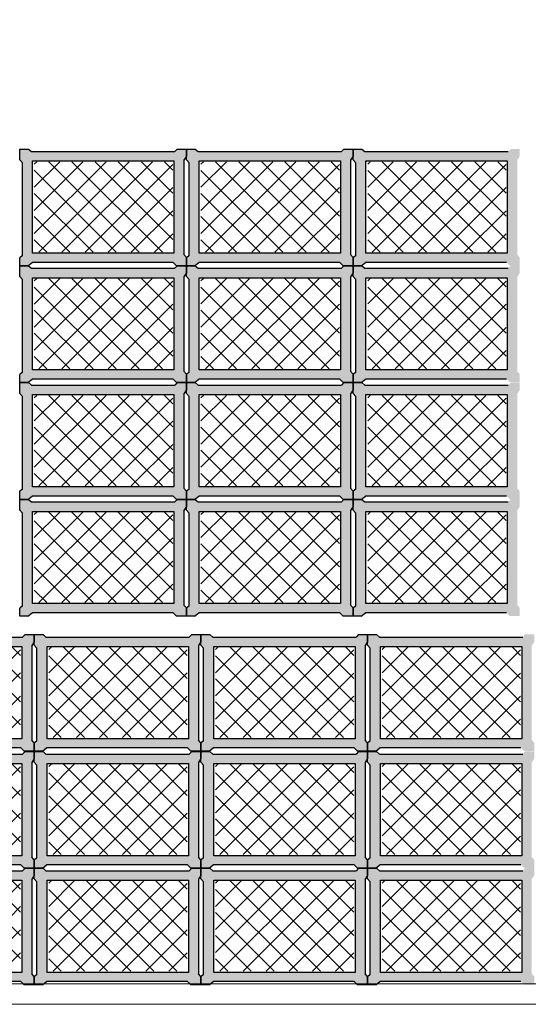
# Model space of a CAD drawing. Units: millimetres. Extents: x 1213 to 1441, y 439 to 700.
# Drawn here: x 1216 to 1217, y 665 to 669 of the extents above; entities that cross this region are included whole.
import ezdxf

# ---------------------------------------------------------------- set-up
doc = ezdxf.new("R2010")
doc.units = ezdxf.units.MM
doc.linetypes.add('RAYITAS', pattern=[0.375, 0.25, -0.125])
doc.linetypes.add('Solid', pattern=[0])
doc.layers.add('Banda Colgadora', color=3, linetype='RAYITAS', lineweight=13)
doc.layers.add('EQUIPOS', color=7, linetype='Solid', lineweight=0)

msp = doc.modelspace()

# ---------------------------------------------------------------- hatches: boundary and pattern name
at = {"layer": 'Banda Colgadora', "linetype": 'Continuous'}
h = msp.add_hatch(color=0, dxfattribs=at)
h.paths.add_polyline_path([(1216.2724, 668.254), (1216.2809, 668.2669), (1216.2809, 668.2918), (1216.2497, 668.2918), (1216.2413, 668.2828), (1215.7505, 668.2828), (1215.7403, 668.2918), (1215.71, 668.2918), (1215.71, 668.2548), (1215.7194, 668.2448), (1215.7194, 667.9274), (1215.71, 667.9197), (1215.71, 667.8922), (1215.7381, 667.8922), (1215.7524, 667.9035), (1216.2352, 667.9035), (1216.2467, 667.8922), (1216.2809, 667.8922), (1216.2809, 667.9202), (1216.2724, 667.93)])
h.paths.add_polyline_path([(1216.2383, 667.9346), (1215.7543, 667.9346), (1215.7543, 668.2508), (1216.2383, 668.2508)], flags=16)
h = msp.add_hatch(color=0, dxfattribs=at)
h.paths.add_polyline_path([(1216.8433, 668.254), (1216.8518, 668.2669), (1216.8518, 668.2918), (1216.8206, 668.2918), (1216.8121, 668.2828), (1216.3214, 668.2828), (1216.3111, 668.2918), (1216.2809, 668.2918), (1216.2809, 668.2548), (1216.2902, 668.2448), (1216.2902, 667.9274), (1216.2809, 667.9197), (1216.2809, 667.8922), (1216.3089, 667.8922), (1216.3232, 667.9035), (1216.8061, 667.9035), (1216.8176, 667.8922), (1216.8518, 667.8922), (1216.8518, 667.9202), (1216.8433, 667.93)])
h.paths.add_polyline_path([(1216.8091, 667.9346), (1216.3252, 667.9346), (1216.3252, 668.2508), (1216.8091, 668.2508)], flags=16)
h = msp.add_hatch(color=0, dxfattribs=at)
h.paths.add_polyline_path([(1217.4142, 668.254), (1217.4227, 668.2669), (1217.4227, 668.2918), (1217.3915, 668.2918), (1217.383, 668.2828), (1216.8922, 668.2828), (1216.882, 668.2918), (1216.8518, 668.2918), (1216.8518, 668.2548), (1216.8611, 668.2448), (1216.8611, 667.9274), (1216.8518, 667.9197), (1216.8518, 667.8922), (1216.8798, 667.8922), (1216.8941, 667.9035), (1217.377, 667.9035), (1217.3884, 667.8922), (1217.4227, 667.8922), (1217.4227, 667.9202), (1217.4142, 667.93)])
h.paths.add_polyline_path([(1217.38, 667.9346), (1216.896, 667.9346), (1216.896, 668.2508), (1217.38, 668.2508)], flags=16)
h = msp.add_hatch(dxfattribs=at)
h.set_pattern_fill('ANSI37', color=0, scale=0.01764, angle=270, style=0)
h.set_pattern_definition([(315, (470.93715, 1544.206457), (0.0396029295, 0.0396029295), []), (45, (470.93715, 1544.206457), (-0.0396029295, 0.0396029295), [])])
h.paths.add_polyline_path([(1215.76, 667.9383), (1216.2343, 667.9383), (1216.2343, 668.2481), (1215.76, 668.2481)])
h = msp.add_hatch(dxfattribs=at)
h.set_pattern_fill('ANSI37', color=0, scale=0.01764, angle=270, style=0)
h.set_pattern_definition([(315, (471.50803, 1544.206457), (0.0396029295, 0.0396029295), []), (45, (471.50803, 1544.206457), (-0.0396029295, 0.0396029295), [])])
h.paths.add_polyline_path([(1216.3309, 667.9383), (1216.8052, 667.9383), (1216.8052, 668.2481), (1216.3309, 668.2481)])
h = msp.add_hatch(dxfattribs=at)
h.set_pattern_fill('ANSI37', color=0, scale=0.01764, angle=270, style=0)
h.set_pattern_definition([(315, (472.078907, 1544.206457), (0.0396029295, 0.0396029295), []), (45, (472.078907, 1544.206457), (-0.0396029295, 0.0396029295), [])])
h.paths.add_polyline_path([(1216.9018, 667.9383), (1217.3761, 667.9383), (1217.3761, 668.2481), (1216.9018, 668.2481)])
h = msp.add_hatch(color=0, dxfattribs=at)
h.paths.add_polyline_path([(1216.2724, 667.8545), (1216.2809, 667.8673), (1216.2809, 667.8922), (1216.2497, 667.8922), (1216.2413, 667.8832), (1215.7505, 667.8832), (1215.7403, 667.8922), (1215.71, 667.8922), (1215.71, 667.8552), (1215.7194, 667.8452), (1215.7194, 667.5278), (1215.71, 667.5202), (1215.71, 667.4927), (1215.7381, 667.4927), (1215.7524, 667.504), (1216.2352, 667.504), (1216.2467, 667.4927), (1216.2809, 667.4927), (1216.2809, 667.5206), (1216.2724, 667.5305)])
h.paths.add_polyline_path([(1216.2383, 667.5351), (1215.7543, 667.5351), (1215.7543, 667.8512), (1216.2383, 667.8512)], flags=16)
h = msp.add_hatch(color=0, dxfattribs=at)
h.paths.add_polyline_path([(1216.8433, 667.8545), (1216.8518, 667.8673), (1216.8518, 667.8922), (1216.8206, 667.8922), (1216.8121, 667.8832), (1216.3214, 667.8832), (1216.3111, 667.8922), (1216.2809, 667.8922), (1216.2809, 667.8552), (1216.2902, 667.8452), (1216.2902, 667.5278), (1216.2809, 667.5202), (1216.2809, 667.4927), (1216.3089, 667.4927), (1216.3232, 667.504), (1216.8061, 667.504), (1216.8176, 667.4927), (1216.8518, 667.4927), (1216.8518, 667.5206), (1216.8433, 667.5305)])
h.paths.add_polyline_path([(1216.8091, 667.5351), (1216.3252, 667.5351), (1216.3252, 667.8512), (1216.8091, 667.8512)], flags=16)
h = msp.add_hatch(color=0, dxfattribs=at)
h.paths.add_polyline_path([(1217.4142, 667.8545), (1217.4227, 667.8673), (1217.4227, 667.8922), (1217.3915, 667.8922), (1217.383, 667.8832), (1216.8922, 667.8832), (1216.882, 667.8922), (1216.8518, 667.8922), (1216.8518, 667.8552), (1216.8611, 667.8452), (1216.8611, 667.5278), (1216.8518, 667.5202), (1216.8518, 667.4927), (1216.8798, 667.4927), (1216.8941, 667.504), (1217.377, 667.504), (1217.3884, 667.4927), (1217.4227, 667.4927), (1217.4227, 667.5206), (1217.4142, 667.5305)])
h.paths.add_polyline_path([(1217.38, 667.5351), (1216.896, 667.5351), (1216.896, 667.8512), (1217.38, 667.8512)], flags=16)
h = msp.add_hatch(dxfattribs=at)
h.set_pattern_fill('ANSI37', color=0, scale=0.01764, angle=270, style=0)
h.set_pattern_definition([(315, (470.93715, 1543.80689), (0.0396029295, 0.0396029295), []), (45, (470.93715, 1543.80689), (-0.0396029295, 0.0396029295), [])])
h.paths.add_polyline_path([(1215.76, 667.5387), (1216.2343, 667.5387), (1216.2343, 667.8485), (1215.76, 667.8485)])
h = msp.add_hatch(dxfattribs=at)
h.set_pattern_fill('ANSI37', color=0, scale=0.01764, angle=270, style=0)
h.set_pattern_definition([(315, (471.50803, 1543.80689), (0.0396029295, 0.0396029295), []), (45, (471.50803, 1543.80689), (-0.0396029295, 0.0396029295), [])])
h.paths.add_polyline_path([(1216.3309, 667.5387), (1216.8052, 667.5387), (1216.8052, 667.8485), (1216.3309, 667.8485)])
h = msp.add_hatch(dxfattribs=at)
h.set_pattern_fill('ANSI37', color=0, scale=0.01764, angle=270, style=0)
h.set_pattern_definition([(315, (472.078907, 1543.80689), (0.0396029295, 0.0396029295), []), (45, (472.078907, 1543.80689), (-0.0396029295, 0.0396029295), [])])
h.paths.add_polyline_path([(1216.9018, 667.5387), (1217.3761, 667.5387), (1217.3761, 667.8485), (1216.9018, 667.8485)])
h = msp.add_hatch(color=0, dxfattribs=at)
h.paths.add_polyline_path([(1216.2724, 667.4539), (1216.2809, 667.4668), (1216.2809, 667.4917), (1216.2497, 667.4917), (1216.2413, 667.4827), (1215.7505, 667.4827), (1215.7403, 667.4917), (1215.71, 667.4917), (1215.71, 667.4547), (1215.7194, 667.4447), (1215.7194, 667.1272), (1215.71, 667.1196), (1215.71, 667.0921), (1215.7381, 667.0921), (1215.7524, 667.1034), (1216.2352, 667.1034), (1216.2467, 667.0921), (1216.2809, 667.0921), (1216.2809, 667.1201), (1216.2724, 667.1299)])
h.paths.add_polyline_path([(1216.2383, 667.1345), (1215.7543, 667.1345), (1215.7543, 667.4507), (1216.2383, 667.4507)], flags=16)
h = msp.add_hatch(color=0, dxfattribs=at)
h.paths.add_polyline_path([(1216.8433, 667.4539), (1216.8518, 667.4668), (1216.8518, 667.4917), (1216.8206, 667.4917), (1216.8121, 667.4827), (1216.3214, 667.4827), (1216.3111, 667.4917), (1216.2809, 667.4917), (1216.2809, 667.4547), (1216.2902, 667.4447), (1216.2902, 667.1272), (1216.2809, 667.1196), (1216.2809, 667.0921), (1216.3089, 667.0921), (1216.3232, 667.1034), (1216.8061, 667.1034), (1216.8176, 667.0921), (1216.8518, 667.0921), (1216.8518, 667.1201), (1216.8433, 667.1299)])
h.paths.add_polyline_path([(1216.8091, 667.1345), (1216.3252, 667.1345), (1216.3252, 667.4507), (1216.8091, 667.4507)], flags=16)
h = msp.add_hatch(color=0, dxfattribs=at)
h.paths.add_polyline_path([(1217.4142, 667.4539), (1217.4227, 667.4668), (1217.4227, 667.4917), (1217.3915, 667.4917), (1217.383, 667.4827), (1216.8922, 667.4827), (1216.882, 667.4917), (1216.8518, 667.4917), (1216.8518, 667.4547), (1216.8611, 667.4447), (1216.8611, 667.1272), (1216.8518, 667.1196), (1216.8518, 667.0921), (1216.8798, 667.0921), (1216.8941, 667.1034), (1217.377, 667.1034), (1217.3884, 667.0921), (1217.4227, 667.0921), (1217.4227, 667.1201), (1217.4142, 667.1299)])
h.paths.add_polyline_path([(1217.38, 667.1345), (1216.896, 667.1345), (1216.896, 667.4507), (1217.38, 667.4507)], flags=16)
h = msp.add_hatch(dxfattribs=at)
h.set_pattern_fill('ANSI37', color=0, scale=0.01764, angle=270, style=0)
h.set_pattern_definition([(315, (470.93715, 1543.406346), (0.0396029295, 0.0396029295), []), (45, (470.93715, 1543.406346), (-0.0396029295, 0.0396029295), [])])
h.paths.add_polyline_path([(1215.76, 667.1382), (1216.2343, 667.1382), (1216.2343, 667.448), (1215.76, 667.448)])
h = msp.add_hatch(dxfattribs=at)
h.set_pattern_fill('ANSI37', color=0, scale=0.01764, angle=270, style=0)
h.set_pattern_definition([(315, (471.50803, 1543.406346), (0.0396029295, 0.0396029295), []), (45, (471.50803, 1543.406346), (-0.0396029295, 0.0396029295), [])])
h.paths.add_polyline_path([(1216.3309, 667.1382), (1216.8052, 667.1382), (1216.8052, 667.448), (1216.3309, 667.448)])
h = msp.add_hatch(dxfattribs=at)
h.set_pattern_fill('ANSI37', color=0, scale=0.01764, angle=270, style=0)
h.set_pattern_definition([(315, (472.078907, 1543.406346), (0.0396029295, 0.0396029295), []), (45, (472.078907, 1543.406346), (-0.0396029295, 0.0396029295), [])])
h.paths.add_polyline_path([(1216.9018, 667.1382), (1217.3761, 667.1382), (1217.3761, 667.448), (1216.9018, 667.448)])
h = msp.add_hatch(color=0, dxfattribs=at)
h.paths.add_polyline_path([(1216.2724, 667.0544), (1216.2809, 667.0672), (1216.2809, 667.0921), (1216.2497, 667.0921), (1216.2413, 667.0831), (1215.7505, 667.0831), (1215.7403, 667.0921), (1215.71, 667.0921), (1215.71, 667.0551), (1215.7194, 667.0451), (1215.7194, 666.7277), (1215.71, 666.72), (1215.71, 666.6926), (1215.7381, 666.6926), (1215.7524, 666.7038), (1216.2352, 666.7038), (1216.2467, 666.6926), (1216.2809, 666.6926), (1216.2809, 666.7205), (1216.2724, 666.7303)])
h.paths.add_polyline_path([(1216.2383, 666.735), (1215.7543, 666.735), (1215.7543, 667.0511), (1216.2383, 667.0511)], flags=16)
h = msp.add_hatch(color=0, dxfattribs=at)
h.paths.add_polyline_path([(1216.8433, 667.0544), (1216.8518, 667.0672), (1216.8518, 667.0921), (1216.8206, 667.0921), (1216.8121, 667.0831), (1216.3214, 667.0831), (1216.3111, 667.0921), (1216.2809, 667.0921), (1216.2809, 667.0551), (1216.2902, 667.0451), (1216.2902, 666.7277), (1216.2809, 666.72), (1216.2809, 666.6926), (1216.3089, 666.6926), (1216.3232, 666.7038), (1216.8061, 666.7038), (1216.8176, 666.6926), (1216.8518, 666.6926), (1216.8518, 666.7205), (1216.8433, 666.7303)])
h.paths.add_polyline_path([(1216.8091, 666.735), (1216.3252, 666.735), (1216.3252, 667.0511), (1216.8091, 667.0511)], flags=16)
h = msp.add_hatch(color=0, dxfattribs=at)
h.paths.add_polyline_path([(1217.4142, 667.0544), (1217.4227, 667.0672), (1217.4227, 667.0921), (1217.3915, 667.0921), (1217.383, 667.0831), (1216.8922, 667.0831), (1216.882, 667.0921), (1216.8518, 667.0921), (1216.8518, 667.0551), (1216.8611, 667.0451), (1216.8611, 666.7277), (1216.8518, 666.72), (1216.8518, 666.6926), (1216.8798, 666.6926), (1216.8941, 666.7038), (1217.377, 666.7038), (1217.3884, 666.6926), (1217.4227, 666.6926), (1217.4227, 666.7205), (1217.4142, 666.7303)])
h.paths.add_polyline_path([(1217.38, 666.735), (1216.896, 666.735), (1216.896, 667.0511), (1217.38, 667.0511)], flags=16)
h = msp.add_hatch(dxfattribs=at)
h.set_pattern_fill('ANSI37', color=0, scale=0.01764, angle=270, style=0)
h.set_pattern_definition([(315, (470.93715, 1543.00678), (0.0396029295, 0.0396029295), []), (45, (470.93715, 1543.00678), (-0.0396029295, 0.0396029295), [])])
h.paths.add_polyline_path([(1215.76, 666.7386), (1216.2343, 666.7386), (1216.2343, 667.0484), (1215.76, 667.0484)])
h = msp.add_hatch(dxfattribs=at)
h.set_pattern_fill('ANSI37', color=0, scale=0.01764, angle=270, style=0)
h.set_pattern_definition([(315, (471.50803, 1543.00678), (0.0396029295, 0.0396029295), []), (45, (471.50803, 1543.00678), (-0.0396029295, 0.0396029295), [])])
h.paths.add_polyline_path([(1216.3309, 666.7386), (1216.8052, 666.7386), (1216.8052, 667.0484), (1216.3309, 667.0484)])
h = msp.add_hatch(dxfattribs=at)
h.set_pattern_fill('ANSI37', color=0, scale=0.01764, angle=270, style=0)
h.set_pattern_definition([(315, (472.078907, 1543.00678), (0.0396029295, 0.0396029295), []), (45, (472.078907, 1543.00678), (-0.0396029295, 0.0396029295), [])])
h.paths.add_polyline_path([(1216.9018, 666.7386), (1217.3761, 666.7386), (1217.3761, 667.0484), (1216.9018, 667.0484)])
h = msp.add_hatch(color=0, dxfattribs=at)
h.paths.add_polyline_path([(1215.7512, 666.5919), (1215.7597, 666.6047), (1215.7597, 666.6296), (1215.7285, 666.6296), (1215.72, 666.6206), (1215.2292, 666.6206), (1215.219, 666.6296), (1215.1888, 666.6296), (1215.1888, 666.5926), (1215.1981, 666.5826), (1215.1981, 666.2652), (1215.1888, 666.2575), (1215.1888, 666.2301), (1215.2168, 666.2301), (1215.2311, 666.2413), (1215.714, 666.2413), (1215.7255, 666.2301), (1215.7597, 666.2301), (1215.7597, 666.258), (1215.7512, 666.2678)])
h.paths.add_polyline_path([(1215.717, 666.2725), (1215.2331, 666.2725), (1215.2331, 666.5886), (1215.717, 666.5886)], flags=16)
h = msp.add_hatch(color=0, dxfattribs=at)
h.paths.add_polyline_path([(1216.3221, 666.5919), (1216.3306, 666.6047), (1216.3306, 666.6296), (1216.2994, 666.6296), (1216.2909, 666.6206), (1215.8001, 666.6206), (1215.7899, 666.6296), (1215.7597, 666.6296), (1215.7597, 666.5926), (1215.769, 666.5826), (1215.769, 666.2652), (1215.7597, 666.2575), (1215.7597, 666.2301), (1215.7877, 666.2301), (1215.802, 666.2413), (1216.2849, 666.2413), (1216.2963, 666.2301), (1216.3306, 666.2301), (1216.3306, 666.258), (1216.3221, 666.2678)])
h.paths.add_polyline_path([(1216.2879, 666.2725), (1215.8039, 666.2725), (1215.8039, 666.5886), (1216.2879, 666.5886)], flags=16)
h = msp.add_hatch(color=0, dxfattribs=at)
h.paths.add_polyline_path([(1216.893, 666.5919), (1216.9014, 666.6047), (1216.9014, 666.6296), (1216.8702, 666.6296), (1216.8618, 666.6206), (1216.371, 666.6206), (1216.3608, 666.6296), (1216.3306, 666.6296), (1216.3306, 666.5926), (1216.3399, 666.5826), (1216.3399, 666.2652), (1216.3306, 666.2575), (1216.3306, 666.2301), (1216.3586, 666.2301), (1216.3729, 666.2413), (1216.8558, 666.2413), (1216.8672, 666.2301), (1216.9014, 666.2301), (1216.9014, 666.258), (1216.893, 666.2678)])
h.paths.add_polyline_path([(1216.8588, 666.2725), (1216.3748, 666.2725), (1216.3748, 666.5886), (1216.8588, 666.5886)], flags=16)
h = msp.add_hatch(color=0, dxfattribs=at)
h.paths.add_polyline_path([(1217.4639, 666.5919), (1217.4723, 666.6047), (1217.4723, 666.6296), (1217.4411, 666.6296), (1217.4327, 666.6206), (1216.9419, 666.6206), (1216.9317, 666.6296), (1216.9014, 666.6296), (1216.9014, 666.5926), (1216.9108, 666.5826), (1216.9108, 666.2652), (1216.9014, 666.2575), (1216.9014, 666.2301), (1216.9295, 666.2301), (1216.9438, 666.2413), (1217.4266, 666.2413), (1217.4381, 666.2301), (1217.4723, 666.2301), (1217.4723, 666.258), (1217.4639, 666.2678)])
h.paths.add_polyline_path([(1217.4297, 666.2725), (1216.9457, 666.2725), (1216.9457, 666.5886), (1217.4297, 666.5886)], flags=16)
h = msp.add_hatch(dxfattribs=at)
h.set_pattern_fill('ANSI37', color=0, scale=0.01764, angle=270, style=0)
h.set_pattern_definition([(315, (470.41592, 1542.544277), (0.0396029295, 0.0396029295), []), (45, (470.41592, 1542.544277), (-0.0396029295, 0.0396029295), [])])
h.paths.add_polyline_path([(1215.2388, 666.2761), (1215.7131, 666.2761), (1215.7131, 666.5859), (1215.2388, 666.5859)])
h = msp.add_hatch(dxfattribs=at)
h.set_pattern_fill('ANSI37', color=0, scale=0.01764, angle=270, style=0)
h.set_pattern_definition([(315, (470.9868, 1542.544277), (0.0396029295, 0.0396029295), []), (45, (470.9868, 1542.544277), (-0.0396029295, 0.0396029295), [])])
h.paths.add_polyline_path([(1215.8097, 666.2761), (1216.284, 666.2761), (1216.284, 666.5859), (1215.8097, 666.5859)])
h = msp.add_hatch(dxfattribs=at)
h.set_pattern_fill('ANSI37', color=0, scale=0.01764, angle=270, style=0)
h.set_pattern_definition([(315, (471.55768, 1542.544277), (0.0396029295, 0.0396029295), []), (45, (471.55768, 1542.544277), (-0.0396029295, 0.0396029295), [])])
h.paths.add_polyline_path([(1216.3805, 666.2761), (1216.8548, 666.2761), (1216.8548, 666.5859), (1216.3805, 666.5859)])
h = msp.add_hatch(dxfattribs=at)
h.set_pattern_fill('ANSI37', color=0, scale=0.01764, angle=270, style=0)
h.set_pattern_definition([(315, (472.128556, 1542.544277), (0.0396029295, 0.0396029295), []), (45, (472.128556, 1542.544277), (-0.0396029295, 0.0396029295), [])])
h.paths.add_polyline_path([(1216.9514, 666.2761), (1217.4257, 666.2761), (1217.4257, 666.5859), (1216.9514, 666.5859)])
h = msp.add_hatch(color=0, dxfattribs=at)
h.paths.add_polyline_path([(1215.7512, 666.1913), (1215.7597, 666.2042), (1215.7597, 666.2291), (1215.7285, 666.2291), (1215.72, 666.2201), (1215.2292, 666.2201), (1215.219, 666.2291), (1215.1888, 666.2291), (1215.1888, 666.1921), (1215.1981, 666.1821), (1215.1981, 665.8646), (1215.1888, 665.857), (1215.1888, 665.8295), (1215.2168, 665.8295), (1215.2311, 665.8408), (1215.714, 665.8408), (1215.7255, 665.8295), (1215.7597, 665.8295), (1215.7597, 665.8575), (1215.7512, 665.8673)])
h.paths.add_polyline_path([(1215.717, 665.8719), (1215.2331, 665.8719), (1215.2331, 666.1881), (1215.717, 666.1881)], flags=16)
h = msp.add_hatch(color=0, dxfattribs=at)
h.paths.add_polyline_path([(1216.3221, 666.1913), (1216.3306, 666.2042), (1216.3306, 666.2291), (1216.2994, 666.2291), (1216.2909, 666.2201), (1215.8001, 666.2201), (1215.7899, 666.2291), (1215.7597, 666.2291), (1215.7597, 666.1921), (1215.769, 666.1821), (1215.769, 665.8646), (1215.7597, 665.857), (1215.7597, 665.8295), (1215.7877, 665.8295), (1215.802, 665.8408), (1216.2849, 665.8408), (1216.2963, 665.8295), (1216.3306, 665.8295), (1216.3306, 665.8575), (1216.3221, 665.8673)])
h.paths.add_polyline_path([(1216.2879, 665.8719), (1215.8039, 665.8719), (1215.8039, 666.1881), (1216.2879, 666.1881)], flags=16)
h = msp.add_hatch(color=0, dxfattribs=at)
h.paths.add_polyline_path([(1216.893, 666.1913), (1216.9014, 666.2042), (1216.9014, 666.2291), (1216.8702, 666.2291), (1216.8618, 666.2201), (1216.371, 666.2201), (1216.3608, 666.2291), (1216.3306, 666.2291), (1216.3306, 666.1921), (1216.3399, 666.1821), (1216.3399, 665.8646), (1216.3306, 665.857), (1216.3306, 665.8295), (1216.3586, 665.8295), (1216.3729, 665.8408), (1216.8558, 665.8408), (1216.8672, 665.8295), (1216.9014, 665.8295), (1216.9014, 665.8575), (1216.893, 665.8673)])
h.paths.add_polyline_path([(1216.8588, 665.8719), (1216.3748, 665.8719), (1216.3748, 666.1881), (1216.8588, 666.1881)], flags=16)
h = msp.add_hatch(color=0, dxfattribs=at)
h.paths.add_polyline_path([(1217.4639, 666.1913), (1217.4723, 666.2042), (1217.4723, 666.2291), (1217.4411, 666.2291), (1217.4327, 666.2201), (1216.9419, 666.2201), (1216.9317, 666.2291), (1216.9014, 666.2291), (1216.9014, 666.1921), (1216.9108, 666.1821), (1216.9108, 665.8646), (1216.9014, 665.857), (1216.9014, 665.8295), (1216.9295, 665.8295), (1216.9438, 665.8408), (1217.4266, 665.8408), (1217.4381, 665.8295), (1217.4723, 665.8295), (1217.4723, 665.8575), (1217.4639, 665.8673)])
h.paths.add_polyline_path([(1217.4297, 665.8719), (1216.9457, 665.8719), (1216.9457, 666.1881), (1217.4297, 666.1881)], flags=16)
h = msp.add_hatch(dxfattribs=at)
h.set_pattern_fill('ANSI37', color=0, scale=0.01764, angle=270, style=0)
h.set_pattern_definition([(315, (470.41592, 1542.14373), (0.0396029295, 0.0396029295), []), (45, (470.41592, 1542.14373), (-0.0396029295, 0.0396029295), [])])
h.paths.add_polyline_path([(1215.2388, 665.8755), (1215.7131, 665.8755), (1215.7131, 666.1854), (1215.2388, 666.1854)])
h = msp.add_hatch(dxfattribs=at)
h.set_pattern_fill('ANSI37', color=0, scale=0.01764, angle=270, style=0)
h.set_pattern_definition([(315, (470.9868, 1542.14373), (0.0396029295, 0.0396029295), []), (45, (470.9868, 1542.14373), (-0.0396029295, 0.0396029295), [])])
h.paths.add_polyline_path([(1215.8097, 665.8755), (1216.284, 665.8755), (1216.284, 666.1854), (1215.8097, 666.1854)])
h = msp.add_hatch(dxfattribs=at)
h.set_pattern_fill('ANSI37', color=0, scale=0.01764, angle=270, style=0)
h.set_pattern_definition([(315, (471.55768, 1542.14373), (0.0396029295, 0.0396029295), []), (45, (471.55768, 1542.14373), (-0.0396029295, 0.0396029295), [])])
h.paths.add_polyline_path([(1216.3805, 665.8755), (1216.8548, 665.8755), (1216.8548, 666.1854), (1216.3805, 666.1854)])
h = msp.add_hatch(dxfattribs=at)
h.set_pattern_fill('ANSI37', color=0, scale=0.01764, angle=270, style=0)
h.set_pattern_definition([(315, (472.128556, 1542.14373), (0.0396029295, 0.0396029295), []), (45, (472.128556, 1542.14373), (-0.0396029295, 0.0396029295), [])])
h.paths.add_polyline_path([(1216.9514, 665.8755), (1217.4257, 665.8755), (1217.4257, 666.1854), (1216.9514, 666.1854)])
h = msp.add_hatch(color=0, dxfattribs=at)
h.paths.add_polyline_path([(1215.7512, 665.7917), (1215.7597, 665.8046), (1215.7597, 665.8295), (1215.7285, 665.8295), (1215.72, 665.8205), (1215.2292, 665.8205), (1215.219, 665.8295), (1215.1888, 665.8295), (1215.1888, 665.7925), (1215.1981, 665.7825), (1215.1981, 665.4651), (1215.1888, 665.4574), (1215.1888, 665.43), (1215.2168, 665.43), (1215.2311, 665.4412), (1215.714, 665.4412), (1215.7255, 665.43), (1215.7597, 665.43), (1215.7597, 665.4579), (1215.7512, 665.4677)])
h.paths.add_polyline_path([(1215.717, 665.4723), (1215.2331, 665.4723), (1215.2331, 665.7885), (1215.717, 665.7885)], flags=16)
h = msp.add_hatch(color=0, dxfattribs=at)
h.paths.add_polyline_path([(1216.3221, 665.7917), (1216.3306, 665.8046), (1216.3306, 665.8295), (1216.2994, 665.8295), (1216.2909, 665.8205), (1215.8001, 665.8205), (1215.7899, 665.8295), (1215.7597, 665.8295), (1215.7597, 665.7925), (1215.769, 665.7825), (1215.769, 665.4651), (1215.7597, 665.4574), (1215.7597, 665.43), (1215.7877, 665.43), (1215.802, 665.4412), (1216.2849, 665.4412), (1216.2963, 665.43), (1216.3306, 665.43), (1216.3306, 665.4579), (1216.3221, 665.4677)])
h.paths.add_polyline_path([(1216.2879, 665.4723), (1215.8039, 665.4723), (1215.8039, 665.7885), (1216.2879, 665.7885)], flags=16)
h = msp.add_hatch(color=0, dxfattribs=at)
h.paths.add_polyline_path([(1216.893, 665.7917), (1216.9014, 665.8046), (1216.9014, 665.8295), (1216.8702, 665.8295), (1216.8618, 665.8205), (1216.371, 665.8205), (1216.3608, 665.8295), (1216.3306, 665.8295), (1216.3306, 665.7925), (1216.3399, 665.7825), (1216.3399, 665.4651), (1216.3306, 665.4574), (1216.3306, 665.43), (1216.3586, 665.43), (1216.3729, 665.4412), (1216.8558, 665.4412), (1216.8672, 665.43), (1216.9014, 665.43), (1216.9014, 665.4579), (1216.893, 665.4677)])
h.paths.add_polyline_path([(1216.8588, 665.4723), (1216.3748, 665.4723), (1216.3748, 665.7885), (1216.8588, 665.7885)], flags=16)
h = msp.add_hatch(color=0, dxfattribs=at)
h.paths.add_polyline_path([(1217.4639, 665.7917), (1217.4723, 665.8046), (1217.4723, 665.8295), (1217.4411, 665.8295), (1217.4327, 665.8205), (1216.9419, 665.8205), (1216.9317, 665.8295), (1216.9014, 665.8295), (1216.9014, 665.7925), (1216.9108, 665.7825), (1216.9108, 665.4651), (1216.9014, 665.4574), (1216.9014, 665.43), (1216.9295, 665.43), (1216.9438, 665.4412), (1217.4266, 665.4412), (1217.4381, 665.43), (1217.4723, 665.43), (1217.4723, 665.4579), (1217.4639, 665.4677)])
h.paths.add_polyline_path([(1217.4297, 665.4723), (1216.9457, 665.4723), (1216.9457, 665.7885), (1217.4297, 665.7885)], flags=16)
h = msp.add_hatch(dxfattribs=at)
h.set_pattern_fill('ANSI37', color=0, scale=0.01764, angle=270, style=0)
h.set_pattern_definition([(315, (470.41592, 1541.744166), (0.0396029295, 0.0396029295), []), (45, (470.41592, 1541.744166), (-0.0396029295, 0.0396029295), [])])
h.paths.add_polyline_path([(1215.2388, 665.476), (1215.7131, 665.476), (1215.7131, 665.7858), (1215.2388, 665.7858)])
h = msp.add_hatch(dxfattribs=at)
h.set_pattern_fill('ANSI37', color=0, scale=0.01764, angle=270, style=0)
h.set_pattern_definition([(315, (470.9868, 1541.744166), (0.0396029295, 0.0396029295), []), (45, (470.9868, 1541.744166), (-0.0396029295, 0.0396029295), [])])
h.paths.add_polyline_path([(1215.8097, 665.476), (1216.284, 665.476), (1216.284, 665.7858), (1215.8097, 665.7858)])
h = msp.add_hatch(dxfattribs=at)
h.set_pattern_fill('ANSI37', color=0, scale=0.01764, angle=270, style=0)
h.set_pattern_definition([(315, (471.55768, 1541.744166), (0.0396029295, 0.0396029295), []), (45, (471.55768, 1541.744166), (-0.0396029295, 0.0396029295), [])])
h.paths.add_polyline_path([(1216.3805, 665.476), (1216.8548, 665.476), (1216.8548, 665.7858), (1216.3805, 665.7858)])
h = msp.add_hatch(dxfattribs=at)
h.set_pattern_fill('ANSI37', color=0, scale=0.01764, angle=270, style=0)
h.set_pattern_definition([(315, (472.128556, 1541.744166), (0.0396029295, 0.0396029295), []), (45, (472.128556, 1541.744166), (-0.0396029295, 0.0396029295), [])])
h.paths.add_polyline_path([(1216.9514, 665.476), (1217.4257, 665.476), (1217.4257, 665.7858), (1216.9514, 665.7858)])

# ---------------------------------------------------------------- linework, layer by layer
at = {"color": 0, "linetype": 'ByBlock'}
for p, q in [((1215.7403, 668.2918), (1215.7505, 668.2828)), ((1216.2497, 668.2918), (1216.2413, 668.2828)), ((1216.3111, 668.2918), (1216.3214, 668.2828)), ((1216.8206, 668.2918), (1216.8121, 668.2828)), ((1216.882, 668.2918), (1216.8922, 668.2828)), ((1215.71, 668.2548), (1215.7194, 668.2448)), ((1216.2809, 668.2669), (1216.2724, 668.254)), ((1216.2809, 668.2548), (1216.2902, 668.2448)), ((1216.8518, 668.2669), (1216.8433, 668.254)), ((1216.8518, 668.2548), (1216.8611, 668.2448)), ((1215.7194, 667.9274), (1215.71, 667.9197)), ((1216.2809, 667.9202), (1216.2724, 667.93)), ((1216.2902, 667.9274), (1216.2809, 667.9197)), ((1216.8518, 667.9202), (1216.8433, 667.93)), ((1216.8611, 667.9274), (1216.8518, 667.9197)), ((1215.7381, 667.8922), (1215.7524, 667.9035)), ((1215.7403, 667.8922), (1215.7505, 667.8832)), ((1216.2467, 667.8922), (1216.2352, 667.9035)), ((1216.2497, 667.8922), (1216.2413, 667.8832)), ((1216.3089, 667.8922), (1216.3232, 667.9035)), ((1216.3111, 667.8922), (1216.3214, 667.8832)), ((1216.8176, 667.8922), (1216.8061, 667.9035)), ((1216.8206, 667.8922), (1216.8121, 667.8832)), ((1216.8798, 667.8922), (1216.8941, 667.9035)), ((1216.882, 667.8922), (1216.8922, 667.8832)), ((1215.71, 667.8552), (1215.7194, 667.8452)), ((1216.2809, 667.8673), (1216.2724, 667.8545)), ((1216.2809, 667.8552), (1216.2902, 667.8452)), ((1216.8518, 667.8673), (1216.8433, 667.8545)), ((1216.8518, 667.8552), (1216.8611, 667.8452)), ((1215.7194, 667.5278), (1215.71, 667.5202)), ((1215.7381, 667.4927), (1215.7524, 667.504)), ((1216.2467, 667.4927), (1216.2352, 667.504)), ((1216.2809, 667.5206), (1216.2724, 667.5305)), ((1216.2902, 667.5278), (1216.2809, 667.5202)), ((1216.3089, 667.4927), (1216.3232, 667.504)), ((1216.8176, 667.4927), (1216.8061, 667.504)), ((1216.8518, 667.5206), (1216.8433, 667.5305)), ((1216.8611, 667.5278), (1216.8518, 667.5202)), ((1216.8798, 667.4927), (1216.8941, 667.504)), ((1215.7403, 667.4917), (1215.7505, 667.4827)), ((1216.2497, 667.4917), (1216.2413, 667.4827)), ((1216.2809, 667.4668), (1216.2724, 667.4539)), ((1216.3111, 667.4917), (1216.3214, 667.4827)), ((1216.8206, 667.4917), (1216.8121, 667.4827)), ((1216.8518, 667.4668), (1216.8433, 667.4539)), ((1216.882, 667.4917), (1216.8922, 667.4827)), ((1215.71, 667.4547), (1215.7194, 667.4447)), ((1216.2809, 667.4547), (1216.2902, 667.4447)), ((1216.8518, 667.4547), (1216.8611, 667.4447)), ((1216.2809, 667.1201), (1216.2724, 667.1299)), ((1216.8518, 667.1201), (1216.8433, 667.1299)), ((1215.7194, 667.1272), (1215.71, 667.1196)), ((1215.7381, 667.0921), (1215.7524, 667.1034)), ((1216.2467, 667.0921), (1216.2352, 667.1034)), ((1216.2902, 667.1272), (1216.2809, 667.1196)), ((1216.3089, 667.0921), (1216.3232, 667.1034)), ((1216.8176, 667.0921), (1216.8061, 667.1034)), ((1216.8611, 667.1272), (1216.8518, 667.1196)), ((1216.8798, 667.0921), (1216.8941, 667.1034)), ((1215.7403, 667.0921), (1215.7505, 667.0831)), ((1216.2497, 667.0921), (1216.2413, 667.0831)), ((1216.2809, 667.0672), (1216.2724, 667.0544)), ((1216.3111, 667.0921), (1216.3214, 667.0831)), ((1216.8206, 667.0921), (1216.8121, 667.0831)), ((1216.8518, 667.0672), (1216.8433, 667.0544)), ((1216.882, 667.0921), (1216.8922, 667.0831)), ((1215.71, 667.0551), (1215.7194, 667.0451)), ((1216.2809, 667.0551), (1216.2902, 667.0451)), ((1216.8518, 667.0551), (1216.8611, 667.0451)), ((1215.7194, 666.7277), (1215.71, 666.72)), ((1216.2809, 666.7205), (1216.2724, 666.7303)), ((1216.2902, 666.7277), (1216.2809, 666.72)), ((1216.8518, 666.7205), (1216.8433, 666.7303)), ((1216.8611, 666.7277), (1216.8518, 666.72)), ((1215.7381, 666.6926), (1215.7524, 666.7038)), ((1216.2467, 666.6926), (1216.2352, 666.7038)), ((1216.3089, 666.6926), (1216.3232, 666.7038)), ((1216.8176, 666.6926), (1216.8061, 666.7038)), ((1216.8798, 666.6926), (1216.8941, 666.7038)), ((1215.7285, 666.6296), (1215.72, 666.6206)), ((1215.7899, 666.6296), (1215.8001, 666.6206)), ((1216.2994, 666.6296), (1216.2909, 666.6206)), ((1216.3608, 666.6296), (1216.371, 666.6206)), ((1216.8702, 666.6296), (1216.8618, 666.6206)), ((1216.9317, 666.6296), (1216.9419, 666.6206)), ((1215.7597, 666.6047), (1215.7512, 666.5919)), ((1215.7597, 666.5926), (1215.769, 666.5826)), ((1216.3306, 666.6047), (1216.3221, 666.5919)), ((1216.3306, 666.5926), (1216.3399, 666.5826)), ((1216.9014, 666.6047), (1216.893, 666.5919)), ((1216.9014, 666.5926), (1216.9108, 666.5826)), ((1215.7597, 666.258), (1215.7512, 666.2678)), ((1215.769, 666.2652), (1215.7597, 666.2575)), ((1216.3306, 666.258), (1216.3221, 666.2678)), ((1216.3399, 666.2652), (1216.3306, 666.2575)), ((1216.9014, 666.258), (1216.893, 666.2678)), ((1216.9108, 666.2652), (1216.9014, 666.2575)), ((1215.7255, 666.2301), (1215.714, 666.2413)), ((1215.7285, 666.2291), (1215.72, 666.2201)), ((1215.7877, 666.2301), (1215.802, 666.2413)), ((1215.7899, 666.2291), (1215.8001, 666.2201)), ((1216.2963, 666.2301), (1216.2849, 666.2413)), ((1216.2994, 666.2291), (1216.2909, 666.2201)), ((1216.3586, 666.2301), (1216.3729, 666.2413)), ((1216.3608, 666.2291), (1216.371, 666.2201)), ((1216.8672, 666.2301), (1216.8558, 666.2413)), ((1216.8702, 666.2291), (1216.8618, 666.2201)), ((1216.9295, 666.2301), (1216.9438, 666.2413)), ((1216.9317, 666.2291), (1216.9419, 666.2201)), ((1215.7597, 666.2042), (1215.7512, 666.1913)), ((1215.7597, 666.1921), (1215.769, 666.1821)), ((1216.3306, 666.2042), (1216.3221, 666.1913)), ((1216.3306, 666.1921), (1216.3399, 666.1821)), ((1216.9014, 666.2042), (1216.893, 666.1913)), ((1216.9014, 666.1921), (1216.9108, 666.1821)), ((1215.7597, 665.8575), (1215.7512, 665.8673)), ((1215.769, 665.8646), (1215.7597, 665.857)), ((1216.3306, 665.8575), (1216.3221, 665.8673)), ((1216.3399, 665.8646), (1216.3306, 665.857)), ((1216.9014, 665.8575), (1216.893, 665.8673)), ((1216.9108, 665.8646), (1216.9014, 665.857)), ((1215.7255, 665.8295), (1215.714, 665.8408)), ((1215.7285, 665.8295), (1215.72, 665.8205)), ((1215.7877, 665.8295), (1215.802, 665.8408)), ((1215.7899, 665.8295), (1215.8001, 665.8205)), ((1216.2963, 665.8295), (1216.2849, 665.8408)), ((1216.2994, 665.8295), (1216.2909, 665.8205)), ((1216.3586, 665.8295), (1216.3729, 665.8408)), ((1216.3608, 665.8295), (1216.371, 665.8205)), ((1216.8672, 665.8295), (1216.8558, 665.8408)), ((1216.8702, 665.8295), (1216.8618, 665.8205)), ((1216.9295, 665.8295), (1216.9438, 665.8408)), ((1216.9317, 665.8295), (1216.9419, 665.8205)), ((1215.7597, 665.8046), (1215.7512, 665.7917)), ((1215.7597, 665.7925), (1215.769, 665.7825)), ((1216.3306, 665.8046), (1216.3221, 665.7917)), ((1216.3306, 665.7925), (1216.3399, 665.7825)), ((1216.9014, 665.8046), (1216.893, 665.7917)), ((1216.9014, 665.7925), (1216.9108, 665.7825)), ((1215.7597, 665.4579), (1215.7512, 665.4677)), ((1215.769, 665.4651), (1215.7597, 665.4574)), ((1216.3306, 665.4579), (1216.3221, 665.4677)), ((1216.3399, 665.4651), (1216.3306, 665.4574)), ((1216.9014, 665.4579), (1216.893, 665.4677)), ((1216.9108, 665.4651), (1216.9014, 665.4574)), ((1215.7255, 665.43), (1215.714, 665.4412)), ((1215.7877, 665.43), (1215.802, 665.4412)), ((1216.2963, 665.43), (1216.2849, 665.4412)), ((1216.3586, 665.43), (1216.3729, 665.4412)), ((1216.8672, 665.43), (1216.8558, 665.4412)), ((1216.9295, 665.43), (1216.9438, 665.4412))]:
    msp.add_line(p, q, dxfattribs=at)
for points in [[(1215.71, 668.2548), (1215.71, 668.2918), (1215.7403, 668.2918)], [(1215.7505, 668.2828), (1216.2413, 668.2828)], [(1216.2497, 668.2918), (1216.2809, 668.2918), (1216.2809, 668.2669)], [(1216.2809, 668.2548), (1216.2809, 668.2918), (1216.3111, 668.2918)], [(1216.3214, 668.2828), (1216.8121, 668.2828)], [(1216.8206, 668.2918), (1216.8518, 668.2918), (1216.8518, 668.2669)], [(1216.8518, 668.2548), (1216.8518, 668.2918), (1216.882, 668.2918)], [(1216.8922, 668.2828), (1217.383, 668.2828)], [(1215.7194, 667.9274), (1215.7194, 668.2448)], [(1216.2724, 668.254), (1216.2724, 667.93)], [(1216.2902, 667.9274), (1216.2902, 668.2448)], [(1216.8433, 668.254), (1216.8433, 667.93)], [(1216.8611, 667.9274), (1216.8611, 668.2448)], [(1215.7381, 667.8922), (1215.71, 667.8922), (1215.71, 667.9197)], [(1216.2809, 667.9202), (1216.2809, 667.8922), (1216.2467, 667.8922)], [(1216.3089, 667.8922), (1216.2809, 667.8922), (1216.2809, 667.9197)], [(1216.8518, 667.9202), (1216.8518, 667.8922), (1216.8176, 667.8922)], [(1216.8798, 667.8922), (1216.8518, 667.8922), (1216.8518, 667.9197)], [(1215.71, 667.8552), (1215.71, 667.8922), (1215.7403, 667.8922)], [(1215.7505, 667.8832), (1216.2413, 667.8832)], [(1216.2352, 667.9035), (1215.7524, 667.9035)], [(1216.2497, 667.8922), (1216.2809, 667.8922), (1216.2809, 667.8673)], [(1216.2809, 667.8552), (1216.2809, 667.8922), (1216.3111, 667.8922)], [(1216.3214, 667.8832), (1216.8121, 667.8832)], [(1216.8061, 667.9035), (1216.3232, 667.9035)], [(1216.8206, 667.8922), (1216.8518, 667.8922), (1216.8518, 667.8673)], [(1216.8518, 667.8552), (1216.8518, 667.8922), (1216.882, 667.8922)], [(1216.8922, 667.8832), (1217.383, 667.8832)], [(1217.377, 667.9035), (1216.8941, 667.9035)], [(1215.7194, 667.5278), (1215.7194, 667.8452)], [(1216.2724, 667.8545), (1216.2724, 667.5305)], [(1216.2902, 667.5278), (1216.2902, 667.8452)], [(1216.8433, 667.8545), (1216.8433, 667.5305)], [(1216.8611, 667.5278), (1216.8611, 667.8452)], [(1215.7381, 667.4927), (1215.71, 667.4927), (1215.71, 667.5202)], [(1216.2352, 667.504), (1215.7524, 667.504)], [(1216.2809, 667.5206), (1216.2809, 667.4927), (1216.2467, 667.4927)], [(1216.3089, 667.4927), (1216.2809, 667.4927), (1216.2809, 667.5202)], [(1216.8061, 667.504), (1216.3232, 667.504)], [(1216.8518, 667.5206), (1216.8518, 667.4927), (1216.8176, 667.4927)], [(1216.8798, 667.4927), (1216.8518, 667.4927), (1216.8518, 667.5202)], [(1217.377, 667.504), (1216.8941, 667.504)], [(1215.71, 667.4547), (1215.71, 667.4917), (1215.7403, 667.4917)], [(1215.7505, 667.4827), (1216.2413, 667.4827)], [(1216.2497, 667.4917), (1216.2809, 667.4917), (1216.2809, 667.4668)], [(1216.2809, 667.4547), (1216.2809, 667.4917), (1216.3111, 667.4917)], [(1216.3214, 667.4827), (1216.8121, 667.4827)], [(1216.8206, 667.4917), (1216.8518, 667.4917), (1216.8518, 667.4668)], [(1216.8518, 667.4547), (1216.8518, 667.4917), (1216.882, 667.4917)], [(1216.8922, 667.4827), (1217.383, 667.4827)], [(1215.7194, 667.1272), (1215.7194, 667.4447)], [(1216.2724, 667.4539), (1216.2724, 667.1299)], [(1216.2902, 667.1272), (1216.2902, 667.4447)], [(1216.8433, 667.4539), (1216.8433, 667.1299)], [(1216.8611, 667.1272), (1216.8611, 667.4447)], [(1215.7381, 667.0921), (1215.71, 667.0921), (1215.71, 667.1196)], [(1216.2352, 667.1034), (1215.7524, 667.1034)], [(1216.2809, 667.1201), (1216.2809, 667.0921), (1216.2467, 667.0921)], [(1216.3089, 667.0921), (1216.2809, 667.0921), (1216.2809, 667.1196)], [(1216.8061, 667.1034), (1216.3232, 667.1034)], [(1216.8518, 667.1201), (1216.8518, 667.0921), (1216.8176, 667.0921)], [(1216.8798, 667.0921), (1216.8518, 667.0921), (1216.8518, 667.1196)], [(1217.377, 667.1034), (1216.8941, 667.1034)], [(1215.71, 667.0551), (1215.71, 667.0921), (1215.7403, 667.0921)], [(1215.7505, 667.0831), (1216.2413, 667.0831)], [(1216.2497, 667.0921), (1216.2809, 667.0921), (1216.2809, 667.0672)], [(1216.2809, 667.0551), (1216.2809, 667.0921), (1216.3111, 667.0921)], [(1216.3214, 667.0831), (1216.8121, 667.0831)], [(1216.8206, 667.0921), (1216.8518, 667.0921), (1216.8518, 667.0672)], [(1216.8518, 667.0551), (1216.8518, 667.0921), (1216.882, 667.0921)], [(1216.8922, 667.0831), (1217.383, 667.0831)], [(1215.7194, 666.7277), (1215.7194, 667.0451)], [(1216.2724, 667.0544), (1216.2724, 666.7303)], [(1216.2902, 666.7277), (1216.2902, 667.0451)], [(1216.8433, 667.0544), (1216.8433, 666.7303)], [(1216.8611, 666.7277), (1216.8611, 667.0451)], [(1215.7381, 666.6926), (1215.71, 666.6926), (1215.71, 666.72)], [(1216.2352, 666.7038), (1215.7524, 666.7038)], [(1216.2809, 666.7205), (1216.2809, 666.6926), (1216.2467, 666.6926)], [(1216.3089, 666.6926), (1216.2809, 666.6926), (1216.2809, 666.72)], [(1216.8061, 666.7038), (1216.3232, 666.7038)], [(1216.8518, 666.7205), (1216.8518, 666.6926), (1216.8176, 666.6926)], [(1216.8798, 666.6926), (1216.8518, 666.6926), (1216.8518, 666.72)], [(1217.377, 666.7038), (1216.8941, 666.7038)], [(1215.7285, 666.6296), (1215.7597, 666.6296), (1215.7597, 666.6047)], [(1215.7597, 666.5926), (1215.7597, 666.6296), (1215.7899, 666.6296)], [(1216.2994, 666.6296), (1216.3306, 666.6296), (1216.3306, 666.6047)], [(1216.3306, 666.5926), (1216.3306, 666.6296), (1216.3608, 666.6296)], [(1216.8702, 666.6296), (1216.9014, 666.6296), (1216.9014, 666.6047)], [(1216.9014, 666.5926), (1216.9014, 666.6296), (1216.9317, 666.6296)], [(1215.2292, 666.6206), (1215.72, 666.6206)], [(1215.7512, 666.5919), (1215.7512, 666.2678)], [(1215.8001, 666.6206), (1216.2909, 666.6206)], [(1216.3221, 666.5919), (1216.3221, 666.2678)], [(1216.371, 666.6206), (1216.8618, 666.6206)], [(1216.893, 666.5919), (1216.893, 666.2678)], [(1216.9419, 666.6206), (1217.4327, 666.6206)], [(1215.769, 666.2652), (1215.769, 666.5826)], [(1216.3399, 666.2652), (1216.3399, 666.5826)], [(1216.9108, 666.2652), (1216.9108, 666.5826)], [(1215.7597, 666.258), (1215.7597, 666.2301), (1215.7255, 666.2301)], [(1215.7877, 666.2301), (1215.7597, 666.2301), (1215.7597, 666.2575)], [(1216.3306, 666.258), (1216.3306, 666.2301), (1216.2963, 666.2301)], [(1216.3586, 666.2301), (1216.3306, 666.2301), (1216.3306, 666.2575)], [(1216.9014, 666.258), (1216.9014, 666.2301), (1216.8672, 666.2301)], [(1216.9295, 666.2301), (1216.9014, 666.2301), (1216.9014, 666.2575)], [(1215.2292, 666.2201), (1215.72, 666.2201)], [(1215.714, 666.2413), (1215.2311, 666.2413)], [(1215.7285, 666.2291), (1215.7597, 666.2291), (1215.7597, 666.2042)], [(1215.7597, 666.1921), (1215.7597, 666.2291), (1215.7899, 666.2291)], [(1215.8001, 666.2201), (1216.2909, 666.2201)], [(1216.2849, 666.2413), (1215.802, 666.2413)], [(1216.2994, 666.2291), (1216.3306, 666.2291), (1216.3306, 666.2042)], [(1216.3306, 666.1921), (1216.3306, 666.2291), (1216.3608, 666.2291)], [(1216.371, 666.2201), (1216.8618, 666.2201)], [(1216.8558, 666.2413), (1216.3729, 666.2413)], [(1216.8702, 666.2291), (1216.9014, 666.2291), (1216.9014, 666.2042)], [(1216.9014, 666.1921), (1216.9014, 666.2291), (1216.9317, 666.2291)], [(1216.9419, 666.2201), (1217.4327, 666.2201)], [(1217.4266, 666.2413), (1216.9438, 666.2413)], [(1215.7512, 666.1913), (1215.7512, 665.8673)], [(1216.3221, 666.1913), (1216.3221, 665.8673)], [(1216.893, 666.1913), (1216.893, 665.8673)], [(1215.769, 665.8646), (1215.769, 666.1821)], [(1216.3399, 665.8646), (1216.3399, 666.1821)], [(1216.9108, 665.8646), (1216.9108, 666.1821)], [(1215.7597, 665.8575), (1215.7597, 665.8295), (1215.7255, 665.8295)], [(1215.7877, 665.8295), (1215.7597, 665.8295), (1215.7597, 665.857)], [(1216.3306, 665.8575), (1216.3306, 665.8295), (1216.2963, 665.8295)], [(1216.3586, 665.8295), (1216.3306, 665.8295), (1216.3306, 665.857)], [(1216.9014, 665.8575), (1216.9014, 665.8295), (1216.8672, 665.8295)], [(1216.9295, 665.8295), (1216.9014, 665.8295), (1216.9014, 665.857)], [(1215.2292, 665.8205), (1215.72, 665.8205)], [(1215.714, 665.8408), (1215.2311, 665.8408)], [(1215.7285, 665.8295), (1215.7597, 665.8295), (1215.7597, 665.8046)], [(1215.7597, 665.7925), (1215.7597, 665.8295), (1215.7899, 665.8295)], [(1215.8001, 665.8205), (1216.2909, 665.8205)], [(1216.2849, 665.8408), (1215.802, 665.8408)], [(1216.2994, 665.8295), (1216.3306, 665.8295), (1216.3306, 665.8046)], [(1216.3306, 665.7925), (1216.3306, 665.8295), (1216.3608, 665.8295)], [(1216.371, 665.8205), (1216.8618, 665.8205)], [(1216.8558, 665.8408), (1216.3729, 665.8408)], [(1216.8702, 665.8295), (1216.9014, 665.8295), (1216.9014, 665.8046)], [(1216.9014, 665.7925), (1216.9014, 665.8295), (1216.9317, 665.8295)], [(1216.9419, 665.8205), (1217.4327, 665.8205)], [(1217.4266, 665.8408), (1216.9438, 665.8408)], [(1215.7512, 665.7917), (1215.7512, 665.4677)], [(1215.769, 665.4651), (1215.769, 665.7825)], [(1216.3221, 665.7917), (1216.3221, 665.4677)], [(1216.3399, 665.4651), (1216.3399, 665.7825)], [(1216.893, 665.7917), (1216.893, 665.4677)], [(1216.9108, 665.4651), (1216.9108, 665.7825)], [(1215.7597, 665.4579), (1215.7597, 665.43), (1215.7255, 665.43)], [(1215.7877, 665.43), (1215.7597, 665.43), (1215.7597, 665.4574)], [(1216.3306, 665.4579), (1216.3306, 665.43), (1216.2963, 665.43)], [(1216.3586, 665.43), (1216.3306, 665.43), (1216.3306, 665.4574)], [(1216.9014, 665.4579), (1216.9014, 665.43), (1216.8672, 665.43)], [(1216.9295, 665.43), (1216.9014, 665.43), (1216.9014, 665.4574)], [(1215.714, 665.4412), (1215.2311, 665.4412)], [(1216.2849, 665.4412), (1215.802, 665.4412)], [(1216.8558, 665.4412), (1216.3729, 665.4412)], [(1217.4266, 665.4412), (1216.9438, 665.4412)]]:
    msp.add_lwpolyline(points, dxfattribs=at)
for points in [[(1216.2383, 667.9346), (1215.7543, 667.9346), (1215.7543, 668.2508), (1216.2383, 668.2508)], [(1216.8091, 667.9346), (1216.3252, 667.9346), (1216.3252, 668.2508), (1216.8091, 668.2508)], [(1217.38, 667.9346), (1216.896, 667.9346), (1216.896, 668.2508), (1217.38, 668.2508)], [(1216.2383, 667.5351), (1215.7543, 667.5351), (1215.7543, 667.8512), (1216.2383, 667.8512)], [(1216.8091, 667.5351), (1216.3252, 667.5351), (1216.3252, 667.8512), (1216.8091, 667.8512)], [(1217.38, 667.5351), (1216.896, 667.5351), (1216.896, 667.8512), (1217.38, 667.8512)], [(1216.2383, 667.1345), (1215.7543, 667.1345), (1215.7543, 667.4507), (1216.2383, 667.4507)], [(1216.8091, 667.1345), (1216.3252, 667.1345), (1216.3252, 667.4507), (1216.8091, 667.4507)], [(1217.38, 667.1345), (1216.896, 667.1345), (1216.896, 667.4507), (1217.38, 667.4507)], [(1216.2383, 666.735), (1215.7543, 666.735), (1215.7543, 667.0511), (1216.2383, 667.0511)], [(1216.8091, 666.735), (1216.3252, 666.735), (1216.3252, 667.0511), (1216.8091, 667.0511)], [(1217.38, 666.735), (1216.896, 666.735), (1216.896, 667.0511), (1217.38, 667.0511)], [(1215.717, 666.2725), (1215.2331, 666.2725), (1215.2331, 666.5886), (1215.717, 666.5886)], [(1216.2879, 666.2725), (1215.8039, 666.2725), (1215.8039, 666.5886), (1216.2879, 666.5886)], [(1216.8588, 666.2725), (1216.3748, 666.2725), (1216.3748, 666.5886), (1216.8588, 666.5886)], [(1217.4297, 666.2725), (1216.9457, 666.2725), (1216.9457, 666.5886), (1217.4297, 666.5886)], [(1215.717, 665.8719), (1215.2331, 665.8719), (1215.2331, 666.1881), (1215.717, 666.1881)], [(1216.2879, 665.8719), (1215.8039, 665.8719), (1215.8039, 666.1881), (1216.2879, 666.1881)], [(1216.8588, 665.8719), (1216.3748, 665.8719), (1216.3748, 666.1881), (1216.8588, 666.1881)], [(1217.4297, 665.8719), (1216.9457, 665.8719), (1216.9457, 666.1881), (1217.4297, 666.1881)], [(1215.717, 665.4723), (1215.2331, 665.4723), (1215.2331, 665.7885), (1215.717, 665.7885)], [(1216.2879, 665.4723), (1215.8039, 665.4723), (1215.8039, 665.7885), (1216.2879, 665.7885)], [(1216.8588, 665.4723), (1216.3748, 665.4723), (1216.3748, 665.7885), (1216.8588, 665.7885)], [(1217.4297, 665.4723), (1216.9457, 665.4723), (1216.9457, 665.7885), (1217.4297, 665.7885)]]:
    msp.add_lwpolyline(points, close=True, dxfattribs=at)
at = {"layer": 'EQUIPOS'}
for p, q in [((1221.6581, 665.433), (1212.6581, 665.433)), ((1215.9183, 665.433), (1215.727, 665.433)), ((1215.727, 665.433), (1215.9183, 665.433))]:
    msp.add_line(p, q, dxfattribs=at)
msp.add_lwpolyline([(1212.6581, 672.4123), (1221.6581, 672.4123), (1221.6581, 665.363), (1212.6581, 665.363)], close=True, dxfattribs=at)
at = {"layer": 'EQUIPOS', "color": 0, "linetype": 'Continuous'}
msp.add_lwpolyline([(1212.6581, 672.4123), (1221.5881, 672.4123), (1221.5881, 665.433), (1212.6581, 665.433)], close=True, dxfattribs=at)

doc.saveas('drawing.dxf')
